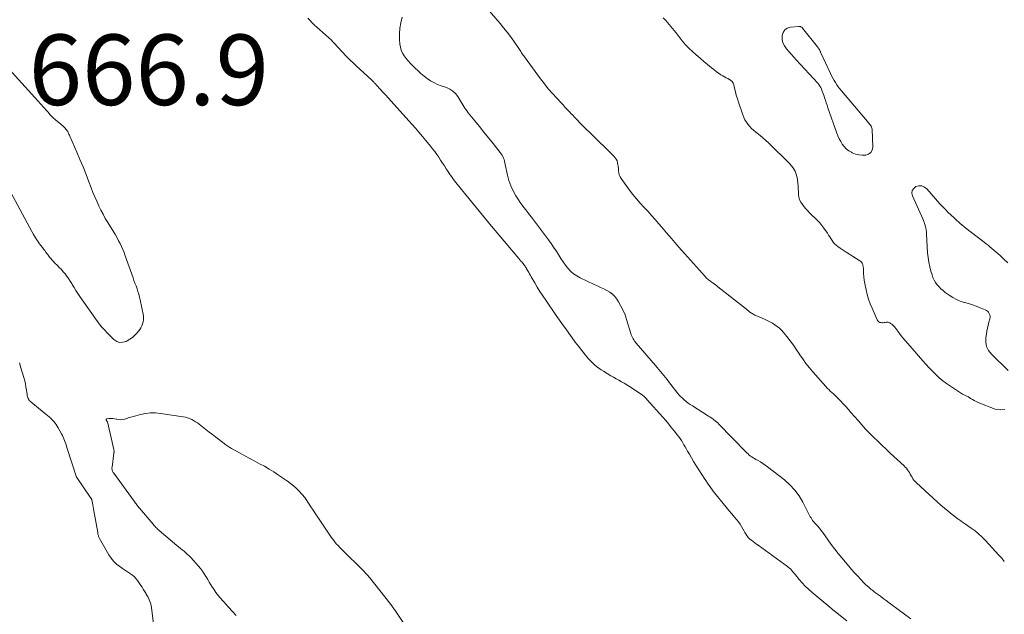
# Model space of a CAD drawing. Units: feet. Extents: x 1929991 to 1935029, y 510000 to 515000.
# Drawn here: x 1930505 to 1930784, y 510825 to 510994 of the extents above; entities that cross this region are included whole.
import ezdxf

# ---------------------------------------------------------------- set-up
doc = ezdxf.new("R2010")
doc.units = ezdxf.units.FT
doc.header["$LTSCALE"] = 100
doc.header["$MEASUREMENT"] = 0
doc.layers.add('CONTOUR INTERMEDIATE', color=40, linetype='Continuous', lineweight=15)
doc.layers.add('SPOT ELEVATION', color=7, linetype='Continuous', lineweight=15)
doc.styles.add('slant', font='romans.shx', dxfattribs={"oblique": 14.999978})

msp = doc.modelspace()

# ---------------------------------------------------------------- linework, layer by layer
at = {"layer": 'CONTOUR INTERMEDIATE', "flags": 128}
for points, elevation in [([(1930784.1, 510840.37), (1930783.36, 510841.26), (1930782.58, 510842.14), (1930778.72, 510846.34), (1930777.79, 510847.29), (1930776.82, 510848.2), (1930775.79, 510849.04), (1930774.73, 510849.83), (1930773.07, 510850.98), (1930772.8, 510851.17), (1930772.53, 510851.35), (1930772.26, 510851.52), (1930771.99, 510851.7), (1930771.72, 510851.87), (1930771.45, 510852.06), (1930771.19, 510852.25), (1930770.93, 510852.44), (1930769.27, 510853.73), (1930768.19, 510854.59), (1930767.13, 510855.47), (1930766.09, 510856.37), (1930765.07, 510857.28), (1930759.16, 510862.68), (1930758.81, 510863.04), (1930758.48, 510863.41), (1930758.19, 510863.82), (1930757.93, 510864.24), (1930757.68, 510864.69), (1930757.43, 510865.12), (1930757.17, 510865.55), (1930756.92, 510865.98), (1930756.64, 510866.39), (1930756.34, 510866.78), (1930756.01, 510867.15), (1930755.66, 510867.5), (1930751.73, 510871.11), (1930750.54, 510872.21), (1930749.36, 510873.32), (1930748.19, 510874.45), (1930747.04, 510875.59), (1930745.9, 510876.74), (1930744.77, 510877.91), (1930743.68, 510879.11), (1930742.6, 510880.32), (1930740.6, 510882.61), (1930739.87, 510883.44), (1930739.13, 510884.26), (1930738.38, 510885.07), (1930737.62, 510885.87), (1930736.93, 510886.59), (1930736.51, 510887.02), (1930736.08, 510887.44), (1930735.64, 510887.85), (1930735.19, 510888.25), (1930734.74, 510888.66), (1930734.31, 510889.08), (1930733.89, 510889.51), (1930733.48, 510889.95), (1930729.81, 510894.09), (1930728.8, 510895.29), (1930727.83, 510896.52), (1930726.91, 510897.79), (1930726.04, 510899.09), (1930726.03, 510899.11), (1930725.17, 510900.41), (1930724.28, 510901.69), (1930723.35, 510902.94), (1930722.39, 510904.17), (1930721.47, 510905.3), (1930720.92, 510905.92), (1930720.34, 510906.49), (1930719.7, 510907.01), (1930719.03, 510907.49), (1930718.32, 510907.92), (1930717.6, 510908.33), (1930716.86, 510908.7), (1930716.11, 510909.05), (1930713.57, 510910.13), (1930713.32, 510910.24), (1930713.07, 510910.36), (1930712.83, 510910.49), (1930712.6, 510910.63), (1930712.56, 510910.65), (1930712.35, 510910.79), (1930712.14, 510910.93), (1930711.93, 510911.08), (1930711.74, 510911.23), (1930711.54, 510911.39), (1930711.34, 510911.54), (1930711.15, 510911.7), (1930710.95, 510911.86), (1930702.86, 510918.27), (1930702.51, 510918.54), (1930702.16, 510918.8), (1930701.8, 510919.06), (1930701.43, 510919.32), (1930701.21, 510919.47), (1930700.96, 510919.64), (1930700.71, 510919.82), (1930700.46, 510920.01), (1930700.21, 510920.2), (1930699.97, 510920.39), (1930699.74, 510920.6), (1930699.52, 510920.82), (1930699.31, 510921.04), (1930692.51, 510928.66), (1930691.07, 510930.28), (1930689.65, 510931.91), (1930688.25, 510933.56), (1930686.85, 510935.22), (1930686.11, 510936.11), (1930685.08, 510937.32), (1930684.04, 510938.5), (1930682.96, 510939.67), (1930681.87, 510940.81), (1930680.79, 510941.97), (1930679.74, 510943.15), (1930678.75, 510944.38), (1930677.79, 510945.64), (1930675.4, 510948.9), (1930675.09, 510949.42), (1930674.85, 510949.96), (1930674.72, 510950.54), (1930674.66, 510951.14), (1930674.66, 510951.31), (1930674.64, 510951.85), (1930674.59, 510952.38), (1930674.51, 510952.9), (1930674.41, 510953.43), (1930674.24, 510953.93), (1930674.02, 510954.4), (1930673.73, 510954.82), (1930673.39, 510955.22), (1930666.39, 510962.04), (1930665.67, 510962.75), (1930664.95, 510963.46), (1930664.24, 510964.18), (1930663.54, 510964.9), (1930663.1, 510965.35), (1930662.62, 510965.85), (1930662.14, 510966.36), (1930661.66, 510966.87), (1930661.18, 510967.38), (1930660.85, 510967.74), (1930660.21, 510968.43), (1930659.57, 510969.12), (1930658.93, 510969.81), (1930658.28, 510970.49), (1930657.12, 510971.73), (1930655.92, 510973.06), (1930654.75, 510974.41), (1930653.63, 510975.8), (1930652.54, 510977.23), (1930647.97, 510983.41), (1930647.76, 510983.71), (1930647.55, 510984), (1930647.35, 510984.3), (1930647.15, 510984.61), (1930646.95, 510984.91), (1930646.75, 510985.22), (1930646.55, 510985.52), (1930646.35, 510985.82), (1930644.95, 510987.86), (1930644.03, 510989.17), (1930643.07, 510990.45), (1930642.08, 510991.7), (1930641.06, 510992.93), (1930634.32, 511000.79)], 664), ([(1930586.57, 510994.45), (1930587.17, 510993.77), (1930587.79, 510993.1), (1930588.44, 510992.46), (1930589.11, 510991.84), (1930592.52, 510988.79), (1930593.13, 510988.22), (1930593.74, 510987.63), (1930594.31, 510987.02), (1930594.88, 510986.4), (1930595.44, 510985.77), (1930596, 510985.15), (1930596.58, 510984.53), (1930597.17, 510983.93), (1930597.71, 510983.38), (1930598.58, 510982.51), (1930599.46, 510981.65), (1930600.35, 510980.8), (1930601.25, 510979.97), (1930604.71, 510976.79), (1930604.87, 510976.64), (1930605.03, 510976.49), (1930605.18, 510976.34), (1930605.33, 510976.18), (1930605.48, 510976.02), (1930605.63, 510975.86), (1930605.78, 510975.7), (1930605.93, 510975.54), (1930607.15, 510974.2), (1930607.91, 510973.37), (1930608.66, 510972.54), (1930609.42, 510971.7), (1930610.17, 510970.87), (1930616.03, 510964.33), (1930617.04, 510963.19), (1930618.04, 510962.04), (1930619.03, 510960.88), (1930620.01, 510959.71), (1930621.33, 510958.11), (1930621.94, 510957.34), (1930622.53, 510956.57), (1930623.1, 510955.78), (1930623.65, 510954.97), (1930624.19, 510954.15), (1930624.73, 510953.34), (1930625.26, 510952.52), (1930625.79, 510951.69), (1930626.05, 510951.28), (1930626.73, 510950.26), (1930627.43, 510949.25), (1930628.16, 510948.27), (1930628.91, 510947.3), (1930631.78, 510943.73), (1930632.63, 510942.68), (1930633.48, 510941.64), (1930634.34, 510940.59), (1930635.2, 510939.56), (1930636.07, 510938.52), (1930636.93, 510937.49), (1930637.8, 510936.45), (1930638.67, 510935.42), (1930644.27, 510928.73), (1930644.78, 510928.11), (1930645.3, 510927.5), (1930645.83, 510926.89), (1930646.35, 510926.28), (1930647, 510925.53), (1930647.2, 510925.29), (1930647.4, 510925.05), (1930647.59, 510924.81), (1930647.78, 510924.57), (1930648, 510924.29), (1930648.08, 510924.18), (1930648.16, 510924.07), (1930648.24, 510923.95), (1930648.31, 510923.84), (1930648.39, 510923.72), (1930648.46, 510923.6), (1930648.53, 510923.48), (1930648.6, 510923.36), (1930648.94, 510922.74), (1930649.18, 510922.31), (1930649.42, 510921.88), (1930649.66, 510921.45), (1930649.91, 510921.03), (1930650.88, 510919.36), (1930651.63, 510918.11), (1930652.39, 510916.87), (1930653.19, 510915.66), (1930654, 510914.45), (1930657.02, 510910.07), (1930657.9, 510908.81), (1930658.78, 510907.56), (1930659.68, 510906.31), (1930660.57, 510905.06), (1930661.48, 510903.82), (1930662.4, 510902.59), (1930663.33, 510901.37), (1930664.27, 510900.16), (1930665.63, 510898.43), (1930666.14, 510897.82), (1930666.67, 510897.23), (1930667.24, 510896.67), (1930667.83, 510896.14), (1930668.44, 510895.64), (1930669.08, 510895.16), (1930669.74, 510894.71), (1930670.41, 510894.29), (1930672.53, 510893.04), (1930673.28, 510892.61), (1930674.03, 510892.18), (1930674.78, 510891.76), (1930675.54, 510891.34), (1930676.3, 510890.92), (1930677.04, 510890.48), (1930677.77, 510890.02), (1930678.5, 510889.54), (1930681.14, 510887.74), (1930681.37, 510887.58), (1930681.6, 510887.41), (1930681.81, 510887.23), (1930682.02, 510887.04), (1930682.22, 510886.84), (1930682.42, 510886.64), (1930682.61, 510886.44), (1930682.8, 510886.23), (1930687.19, 510881.28), (1930688.05, 510880.29), (1930688.9, 510879.3), (1930689.73, 510878.29), (1930690.55, 510877.27), (1930691.32, 510876.3), (1930691.74, 510875.75), (1930692.14, 510875.19), (1930692.52, 510874.62), (1930692.88, 510874.03), (1930693.22, 510873.43), (1930693.57, 510872.84), (1930693.91, 510872.24), (1930694.26, 510871.65), (1930694.76, 510870.76), (1930695.36, 510869.73), (1930695.97, 510868.7), (1930696.6, 510867.69), (1930697.24, 510866.68), (1930698.51, 510864.72), (1930698.97, 510864.01), (1930699.43, 510863.31), (1930699.89, 510862.61), (1930700.36, 510861.92), (1930700.84, 510861.23), (1930701.34, 510860.55), (1930701.84, 510859.88), (1930702.37, 510859.22), (1930704.36, 510856.77), (1930705.16, 510855.8), (1930705.96, 510854.83), (1930706.77, 510853.87), (1930707.59, 510852.92), (1930708.23, 510852.18), (1930708.71, 510851.58), (1930709.16, 510850.97), (1930709.56, 510850.32), (1930709.94, 510849.66), (1930710.32, 510848.93), (1930710.49, 510848.62), (1930710.66, 510848.31), (1930710.84, 510848), (1930711.02, 510847.7), (1930711.22, 510847.41), (1930711.44, 510847.14), (1930711.69, 510846.9), (1930711.96, 510846.67), (1930712.35, 510846.38), (1930712.82, 510846.02), (1930713.31, 510845.67), (1930713.79, 510845.31), (1930714.27, 510844.96), (1930722.57, 510838.94), (1930722.89, 510838.69), (1930723.21, 510838.43), (1930723.5, 510838.14), (1930723.78, 510837.85), (1930724.05, 510837.54), (1930724.32, 510837.23), (1930724.59, 510836.91), (1930724.85, 510836.59), (1930725.93, 510835.27), (1930726.76, 510834.31), (1930727.62, 510833.39), (1930728.53, 510832.51), (1930729.48, 510831.67), (1930735.15, 510826.9), (1930735.33, 510826.75), (1930735.52, 510826.6), (1930735.7, 510826.46), (1930735.89, 510826.32), (1930736.08, 510826.17), (1930736.27, 510826.03), (1930736.46, 510825.89), (1930736.65, 510825.74), (1930739.47, 510823.58)], 668), ([(1930613.25, 510994.66), (1930612.88, 510993.12), (1930612.62, 510991.56), (1930612.53, 510989.99), (1930612.55, 510988.4), (1930612.64, 510987.05), (1930612.78, 510986.16), (1930613.02, 510985.3), (1930613.4, 510984.49), (1930613.87, 510983.72), (1930614.44, 510982.99), (1930615.03, 510982.28), (1930615.65, 510981.59), (1930616.29, 510980.93), (1930616.99, 510980.23), (1930617.8, 510979.46), (1930618.63, 510978.71), (1930619.5, 510977.99), (1930620.38, 510977.3), (1930621.31, 510976.68), (1930622.27, 510976.12), (1930623.28, 510975.64), (1930624.32, 510975.23), (1930625.84, 510974.71), (1930626.8, 510974.27), (1930627.68, 510973.71), (1930628.42, 510973), (1930629.07, 510972.17), (1930629.65, 510971.24), (1930629.94, 510970.78), (1930630.23, 510970.32), (1930630.51, 510969.86), (1930630.79, 510969.39), (1930631.08, 510968.93), (1930631.39, 510968.48), (1930631.7, 510968.05), (1930632.03, 510967.61), (1930633.91, 510965.26), (1930635.2, 510963.66), (1930636.48, 510962.07), (1930637.77, 510960.48), (1930639.06, 510958.89), (1930641.13, 510956.36), (1930641.41, 510955.98), (1930641.65, 510955.59), (1930641.86, 510955.18), (1930642.04, 510954.75), (1930642.19, 510954.31), (1930642.33, 510953.87), (1930642.45, 510953.42), (1930642.55, 510952.96), (1930643.18, 510949.89), (1930643.58, 510948.36), (1930644.08, 510946.87), (1930644.76, 510945.45), (1930645.53, 510944.08), (1930646.31, 510942.87), (1930646.8, 510942.14), (1930647.3, 510941.42), (1930647.82, 510940.72), (1930648.36, 510940.03), (1930648.91, 510939.35), (1930649.45, 510938.66), (1930649.99, 510937.97), (1930650.52, 510937.27), (1930654.81, 510931.53), (1930655.54, 510930.52), (1930656.26, 510929.5), (1930656.94, 510928.46), (1930657.61, 510927.41), (1930657.74, 510927.2), (1930658.34, 510926.25), (1930658.97, 510925.32), (1930659.63, 510924.42), (1930660.31, 510923.53), (1930660.33, 510923.51), (1930661.08, 510922.68), (1930661.9, 510921.94), (1930662.82, 510921.32), (1930663.8, 510920.77), (1930667.78, 510918.92), (1930668.67, 510918.5), (1930669.57, 510918.08), (1930670.46, 510917.65), (1930671.34, 510917.23), (1930672.18, 510916.73), (1930672.94, 510916.16), (1930673.6, 510915.47), (1930674.18, 510914.71), (1930674.64, 510914), (1930675.34, 510912.79), (1930675.98, 510911.55), (1930676.51, 510910.26), (1930676.97, 510908.94), (1930678.16, 510904.96), (1930678.29, 510904.58), (1930678.44, 510904.22), (1930678.61, 510903.87), (1930678.8, 510903.52), (1930679.01, 510903.19), (1930679.23, 510902.87), (1930679.46, 510902.55), (1930679.71, 510902.25), (1930685.18, 510895.89), (1930685.66, 510895.33), (1930686.13, 510894.78), (1930686.59, 510894.23), (1930687.06, 510893.68), (1930687.52, 510893.12), (1930687.98, 510892.55), (1930688.43, 510891.98), (1930688.87, 510891.41), (1930690.14, 510889.71), (1930690.48, 510889.27), (1930690.83, 510888.82), (1930691.18, 510888.39), (1930691.53, 510887.95), (1930691.9, 510887.53), (1930692.28, 510887.13), (1930692.68, 510886.74), (1930693.09, 510886.36), (1930693.33, 510886.16), (1930693.88, 510885.71), (1930694.44, 510885.28), (1930695.03, 510884.87), (1930695.62, 510884.48), (1930700.21, 510881.61), (1930700.6, 510881.36), (1930700.99, 510881.1), (1930701.37, 510880.83), (1930701.74, 510880.55), (1930702.1, 510880.26), (1930702.46, 510879.96), (1930702.8, 510879.64), (1930703.13, 510879.31), (1930710.75, 510871.45), (1930711.07, 510871.14), (1930711.4, 510870.84), (1930711.74, 510870.55), (1930712.09, 510870.27), (1930712.45, 510870.01), (1930712.82, 510869.77), (1930713.2, 510869.54), (1930713.58, 510869.32), (1930714.23, 510868.98), (1930714.93, 510868.58), (1930715.62, 510868.16), (1930716.29, 510867.71), (1930716.94, 510867.23), (1930721.75, 510863.49), (1930723.3, 510862.11), (1930724.71, 510860.61), (1930725.9, 510858.95), (1930726.95, 510857.16), (1930728.46, 510854.16), (1930728.65, 510853.79), (1930728.85, 510853.42), (1930729.06, 510853.06), (1930729.27, 510852.7), (1930729.5, 510852.35), (1930729.73, 510852.01), (1930730, 510851.68), (1930730.27, 510851.37), (1930731.1, 510850.48), (1930731.3, 510850.25), (1930731.5, 510850.02), (1930731.69, 510849.78), (1930731.88, 510849.53), (1930732.07, 510849.28), (1930732.25, 510849.04), (1930732.43, 510848.79), (1930732.61, 510848.54), (1930734.09, 510846.44), (1930735.03, 510845.16), (1930735.98, 510843.89), (1930736.97, 510842.64), (1930737.98, 510841.41), (1930739.95, 510839.06), (1930740.79, 510838.08), (1930741.64, 510837.11), (1930742.52, 510836.17), (1930743.41, 510835.24), (1930744.28, 510834.35), (1930744.76, 510833.88), (1930745.24, 510833.42), (1930745.74, 510832.98), (1930746.25, 510832.55), (1930746.78, 510832.13), (1930747.3, 510831.71), (1930747.83, 510831.31), (1930748.37, 510830.91), (1930748.94, 510830.49), (1930749.76, 510829.89), (1930750.58, 510829.28), (1930751.4, 510828.68), (1930752.22, 510828.07), (1930757.57, 510824.13)], 664), ([(1930784.22, 510883.46), (1930782.92, 510883.33), (1930781.51, 510883.55), (1930776.64, 510885.48), (1930776.09, 510885.72), (1930775.55, 510885.98), (1930775.03, 510886.27), (1930774.51, 510886.59), (1930773.9, 510887), (1930773.7, 510887.12), (1930773.5, 510887.23), (1930773.29, 510887.33), (1930773.07, 510887.42), (1930772.86, 510887.51), (1930772.65, 510887.61), (1930772.44, 510887.72), (1930772.24, 510887.84), (1930768.8, 510890.04), (1930767.69, 510890.79), (1930766.62, 510891.6), (1930765.61, 510892.47), (1930764.63, 510893.38), (1930763.69, 510894.34), (1930762.77, 510895.31), (1930761.86, 510896.3), (1930760.96, 510897.3), (1930756.69, 510902.14), (1930755.96, 510902.99), (1930755.25, 510903.86), (1930754.56, 510904.74), (1930753.88, 510905.63), (1930753.04, 510906.78), (1930752.78, 510907.09), (1930752.5, 510907.38), (1930752.19, 510907.64), (1930751.86, 510907.88), (1930751.65, 510908.01), (1930751.4, 510908.13), (1930751.14, 510908.2), (1930750.88, 510908.21), (1930750.6, 510908.18), (1930750.32, 510908.12), (1930750.04, 510908.08), (1930749.75, 510908.06), (1930749.46, 510908.06), (1930749.19, 510908.08), (1930748.8, 510908.16), (1930748.47, 510908.32), (1930748.2, 510908.57), (1930747.99, 510908.9), (1930746.57, 510912.16), (1930746.05, 510913.44), (1930745.59, 510914.74), (1930745.21, 510916.06), (1930744.87, 510917.4), (1930744.69, 510918.25), (1930744.51, 510919.18), (1930744.36, 510920.11), (1930744.27, 510921.05), (1930744.2, 510922), (1930744.16, 510923.18), (1930744.13, 510923.54), (1930744.08, 510923.89), (1930744.01, 510924.24), (1930743.92, 510924.58), (1930743.78, 510924.9), (1930743.6, 510925.18), (1930743.37, 510925.42), (1930743.1, 510925.64), (1930741.01, 510926.92), (1930740.14, 510927.47), (1930739.27, 510928.02), (1930738.42, 510928.59), (1930737.56, 510929.16), (1930736.87, 510929.64), (1930736.4, 510930.01), (1930735.97, 510930.42), (1930735.59, 510930.88), (1930735.25, 510931.37), (1930734.93, 510931.89), (1930734.61, 510932.41), (1930734.27, 510932.92), (1930733.93, 510933.42), (1930732.94, 510934.88), (1930732.36, 510935.66), (1930731.74, 510936.41), (1930731.06, 510937.11), (1930730.35, 510937.78), (1930729.63, 510938.44), (1930728.93, 510939.12), (1930728.26, 510939.83), (1930727.62, 510940.57), (1930726.81, 510941.55), (1930726.38, 510942.2), (1930726.04, 510942.88), (1930725.84, 510943.63), (1930725.74, 510944.4), (1930725.7, 510945.21), (1930725.66, 510946.01), (1930725.6, 510946.82), (1930725.53, 510947.62), (1930725.43, 510948.62), (1930725.17, 510949.86), (1930724.75, 510951.03), (1930724.1, 510952.08), (1930723.29, 510953.06), (1930717.18, 510959.02), (1930716.41, 510959.74), (1930715.63, 510960.44), (1930714.83, 510961.12), (1930714.02, 510961.79), (1930713.59, 510962.12), (1930713, 510962.63), (1930712.43, 510963.15), (1930711.89, 510963.72), (1930711.38, 510964.31), (1930710.93, 510964.93), (1930710.52, 510965.59), (1930710.19, 510966.28), (1930709.9, 510967), (1930708.69, 510970.55), (1930708.37, 510971.54), (1930708.07, 510972.54), (1930707.81, 510973.55), (1930707.57, 510974.57), (1930707.36, 510975.54), (1930707.18, 510976.02), (1930706.93, 510976.44), (1930706.57, 510976.76), (1930706.14, 510977.03), (1930705.64, 510977.26), (1930705.16, 510977.5), (1930704.68, 510977.76), (1930704.22, 510978.04), (1930703.72, 510978.36), (1930703.02, 510978.82), (1930702.34, 510979.3), (1930701.67, 510979.81), (1930701.02, 510980.33), (1930699.94, 510981.24), (1930698.86, 510982.15), (1930697.78, 510983.07), (1930696.7, 510983.99), (1930695.64, 510984.92), (1930694.6, 510985.88), (1930693.62, 510986.89), (1930692.7, 510987.96), (1930691.83, 510989.07), (1930691.77, 510989.16), (1930690.88, 510990.33), (1930689.97, 510991.49), (1930689.02, 510992.61), (1930688.04, 510993.72), (1930687.31, 510994.53)], 668), ([(1930501.62, 510946.2), (1930508.23, 510933.96), (1930508.74, 510933.06), (1930509.28, 510932.17), (1930509.85, 510931.31), (1930510.45, 510930.47), (1930511.24, 510929.41), (1930511.46, 510929.11), (1930511.69, 510928.8), (1930511.91, 510928.49), (1930512.14, 510928.19), (1930512.29, 510927.98), (1930512.44, 510927.77), (1930512.59, 510927.57), (1930512.74, 510927.37), (1930512.89, 510927.17), (1930513.26, 510926.67), (1930513.61, 510926.23), (1930513.97, 510925.8), (1930514.35, 510925.39), (1930514.75, 510924.99), (1930515.44, 510924.33), (1930516.03, 510923.74), (1930516.61, 510923.14), (1930517.16, 510922.52), (1930517.69, 510921.88), (1930518.19, 510921.22), (1930518.68, 510920.55), (1930519.13, 510919.85), (1930519.56, 510919.14), (1930519.72, 510918.86), (1930520.23, 510918), (1930520.76, 510917.15), (1930521.3, 510916.32), (1930521.86, 510915.5), (1930526.36, 510909.08), (1930527.14, 510908.03), (1930527.95, 510907.01), (1930528.82, 510906.04), (1930529.72, 510905.09), (1930531.51, 510903.31), (1930532.32, 510902.78), (1930533.16, 510902.47), (1930534.05, 510902.51), (1930534.99, 510902.77), (1930535.29, 510902.92), (1930536.07, 510903.38), (1930536.81, 510903.9), (1930537.47, 510904.51), (1930538.1, 510905.17), (1930538.5, 510905.66), (1930538.86, 510906.14), (1930539.18, 510906.64), (1930539.45, 510907.17), (1930539.68, 510907.72), (1930539.84, 510908.29), (1930539.93, 510908.86), (1930539.93, 510909.44), (1930539.87, 510910.03), (1930538.99, 510914.51), (1930538.81, 510915.32), (1930538.6, 510916.12), (1930538.35, 510916.91), (1930538.08, 510917.7), (1930537.79, 510918.48), (1930537.5, 510919.26), (1930537.22, 510920.04), (1930536.94, 510920.82), (1930534.75, 510927.04), (1930534.42, 510927.92), (1930534.07, 510928.79), (1930533.69, 510929.64), (1930533.29, 510930.49), (1930532.86, 510931.32), (1930532.42, 510932.15), (1930531.95, 510932.96), (1930531.47, 510933.76), (1930529.76, 510936.51), (1930529.08, 510937.64), (1930528.43, 510938.79), (1930527.83, 510939.97), (1930527.25, 510941.15), (1930527.21, 510941.24), (1930526.65, 510942.48), (1930526.11, 510943.73), (1930525.59, 510945), (1930525.09, 510946.27), (1930524.45, 510947.98), (1930523.62, 510950.11), (1930522.77, 510952.22), (1930521.9, 510954.33), (1930521, 510956.42), (1930519.01, 510960.99), (1930518.9, 510961.25), (1930518.78, 510961.51), (1930518.66, 510961.76), (1930518.54, 510962.01), (1930518.41, 510962.26), (1930518.27, 510962.5), (1930518.11, 510962.73), (1930517.93, 510962.95), (1930517.92, 510962.97), (1930517.73, 510963.18), (1930517.53, 510963.39), (1930517.32, 510963.59), (1930517.1, 510963.78), (1930515.86, 510964.79), (1930515.04, 510965.5), (1930514.24, 510966.23), (1930513.48, 510967.01), (1930512.74, 510967.81), (1930512.49, 510968.1), (1930511.64, 510969.06), (1930510.79, 510970.02), (1930509.94, 510970.97), (1930509.08, 510971.92), (1930501.69, 510980.06)], 668), ([(1930785.06, 510925.06), (1930783.99, 510926.1), (1930782.89, 510927.1), (1930781.77, 510928.09), (1930780.58, 510929.1), (1930780.03, 510929.56), (1930779.48, 510930.01), (1930778.92, 510930.46), (1930778.35, 510930.89), (1930774.75, 510933.63), (1930773.17, 510934.88), (1930771.62, 510936.17), (1930770.12, 510937.52), (1930768.66, 510938.9), (1930768.48, 510939.07), (1930767.15, 510940.42), (1930765.84, 510941.78), (1930764.56, 510943.18), (1930763.31, 510944.61), (1930762.14, 510945.98), (1930761.44, 510946.51), (1930760.7, 510946.84), (1930759.89, 510946.86), (1930759.04, 510946.67), (1930758.41, 510946.15), (1930758, 510945.55), (1930757.91, 510944.83), (1930758.04, 510944.03), (1930760.96, 510937.49), (1930761.15, 510937.06), (1930761.32, 510936.61), (1930761.47, 510936.16), (1930761.61, 510935.71), (1930761.66, 510935.52), (1930761.8, 510934.96), (1930761.91, 510934.4), (1930761.98, 510933.84), (1930762.04, 510933.27), (1930762.35, 510927.86), (1930762.48, 510926.53), (1930762.66, 510925.22), (1930762.94, 510923.92), (1930763.28, 510922.63), (1930763.59, 510921.6), (1930763.87, 510920.86), (1930764.19, 510920.15), (1930764.6, 510919.48), (1930765.06, 510918.84), (1930765.58, 510918.24), (1930766.13, 510917.68), (1930766.73, 510917.16), (1930767.35, 510916.67), (1930768.46, 510915.88), (1930769.47, 510915.23), (1930770.52, 510914.67), (1930771.62, 510914.21), (1930772.75, 510913.83), (1930772.82, 510913.82), (1930773.94, 510913.48), (1930775.06, 510913.13), (1930776.16, 510912.73), (1930777.26, 510912.3), (1930778.67, 510911.72), (1930779.02, 510911.53), (1930779.34, 510911.31), (1930779.6, 510911.02), (1930779.83, 510910.69), (1930779.98, 510910.32), (1930780.07, 510909.95), (1930780.07, 510909.57), (1930780.01, 510909.18), (1930779.75, 510908.26), (1930779.53, 510907.4), (1930779.33, 510906.54), (1930779.16, 510905.66), (1930779.01, 510904.79), (1930778.86, 510903.81), (1930778.85, 510902.51), (1930779.08, 510901.28), (1930779.64, 510900.17), (1930780.43, 510899.14), (1930785.15, 510894.54)], 668), ([(1930504.73, 510896.7), (1930505.15, 510895.31), (1930505.98, 510892.51), (1930506.21, 510891.62), (1930506.42, 510890.72), (1930506.58, 510889.82), (1930506.72, 510888.91), (1930506.87, 510887.68), (1930506.92, 510887.38), (1930506.99, 510887.09), (1930507.09, 510886.81), (1930507.21, 510886.53), (1930507.36, 510886.27), (1930507.53, 510886.02), (1930507.73, 510885.8), (1930507.95, 510885.6), (1930512.31, 510882.06), (1930512.55, 510881.86), (1930512.79, 510881.66), (1930513.03, 510881.46), (1930513.27, 510881.26), (1930513.5, 510881.05), (1930513.73, 510880.84), (1930513.95, 510880.61), (1930514.16, 510880.38), (1930514.48, 510880.02), (1930514.83, 510879.6), (1930515.16, 510879.16), (1930515.46, 510878.7), (1930515.74, 510878.23), (1930516.68, 510876.54), (1930516.92, 510876.08), (1930517.14, 510875.62), (1930517.34, 510875.15), (1930517.53, 510874.67), (1930517.7, 510874.18), (1930517.87, 510873.69), (1930518.04, 510873.2), (1930518.2, 510872.71), (1930520.95, 510864.26), (1930521, 510864.17), (1930524.83, 510858.63), (1930524.9, 510858.54), (1930524.96, 510858.44), (1930525.02, 510858.34), (1930525.07, 510858.23), (1930525.12, 510858.13), (1930525.16, 510858.02), (1930525.2, 510857.91), (1930525.22, 510857.8), (1930525.41, 510856.94), (1930525.52, 510856.4), (1930525.63, 510855.86), (1930525.73, 510855.32), (1930525.83, 510854.77), (1930526.93, 510848.56), (1930526.97, 510848.34), (1930527.01, 510848.13), (1930527.07, 510847.91), (1930527.12, 510847.7), (1930527.19, 510847.49), (1930527.26, 510847.28), (1930527.36, 510847.08), (1930527.46, 510846.88), (1930530.07, 510842.27), (1930530.71, 510841.31), (1930531.43, 510840.42), (1930532.26, 510839.63), (1930533.18, 510838.93), (1930533.99, 510838.38), (1930534.56, 510838), (1930535.13, 510837.62), (1930535.7, 510837.25), (1930536.27, 510836.88), (1930536.82, 510836.48), (1930537.32, 510836.04), (1930537.77, 510835.55), (1930538.18, 510835.01), (1930539.13, 510833.6), (1930539.5, 510833.05), (1930539.86, 510832.49), (1930540.21, 510831.93), (1930540.55, 510831.37), (1930540.7, 510831.11), (1930540.96, 510830.67), (1930541.2, 510830.22), (1930541.42, 510829.76), (1930541.64, 510829.29), (1930541.82, 510828.81), (1930541.97, 510828.33), (1930542.08, 510827.83), (1930542.17, 510827.33), (1930542.76, 510822.56)], 672), ([(1930614.15, 510822.21), (1930611.31, 510826.44), (1930611.13, 510826.71), (1930610.95, 510826.98), (1930610.77, 510827.25), (1930610.58, 510827.51), (1930610.39, 510827.78), (1930610.2, 510828.04), (1930610, 510828.29), (1930609.8, 510828.55), (1930604.09, 510835.71), (1930603.85, 510836.01), (1930603.6, 510836.3), (1930603.35, 510836.6), (1930603.1, 510836.88), (1930602.84, 510837.17), (1930602.57, 510837.45), (1930602.31, 510837.73), (1930602.03, 510838), (1930596.42, 510843.52), (1930595.98, 510843.97), (1930595.54, 510844.41), (1930595.11, 510844.86), (1930594.69, 510845.32), (1930594.28, 510845.79), (1930593.88, 510846.27), (1930593.51, 510846.77), (1930593.15, 510847.28), (1930589.39, 510852.9), (1930588.73, 510853.89), (1930588.07, 510854.88), (1930587.41, 510855.87), (1930586.75, 510856.86), (1930585.86, 510858.21), (1930585.64, 510858.52), (1930585.41, 510858.83), (1930585.17, 510859.12), (1930584.92, 510859.4), (1930583.98, 510860.39), (1930583.23, 510861.14), (1930582.45, 510861.85), (1930581.62, 510862.51), (1930580.77, 510863.14), (1930578.23, 510864.88), (1930576.93, 510865.75), (1930575.6, 510866.57), (1930574.24, 510867.35), (1930572.85, 510868.08), (1930571.46, 510868.8), (1930570.07, 510869.53), (1930568.7, 510870.28), (1930567.32, 510871.04), (1930564.92, 510872.38), (1930564.64, 510872.55), (1930564.36, 510872.71), (1930564.09, 510872.89), (1930563.82, 510873.07), (1930563.55, 510873.26), (1930563.28, 510873.44), (1930563.02, 510873.64), (1930562.76, 510873.83), (1930560.46, 510875.58), (1930559.49, 510876.32), (1930558.53, 510877.05), (1930557.57, 510877.8), (1930556.62, 510878.54), (1930555.71, 510879.26), (1930555.2, 510879.63), (1930554.68, 510879.98), (1930554.14, 510880.31), (1930553.59, 510880.61), (1930553.01, 510880.86), (1930552.43, 510881.08), (1930551.82, 510881.24), (1930551.21, 510881.37), (1930544.78, 510882.36), (1930543.35, 510882.49), (1930541.93, 510882.5), (1930540.51, 510882.34), (1930539.11, 510882.05), (1930537.76, 510881.69), (1930537.03, 510881.49), (1930536.31, 510881.28), (1930535.59, 510881.06), (1930534.87, 510880.84), (1930534.54, 510880.73), (1930533.98, 510880.61), (1930533.43, 510880.55), (1930532.88, 510880.59), (1930532.32, 510880.69), (1930532.25, 510880.71), (1930531.72, 510880.82), (1930531.2, 510880.89), (1930530.67, 510880.91), (1930530.13, 510880.88), (1930529.52, 510880.82), (1930529.4, 510880.75), (1930529.32, 510880.67), (1930529.31, 510880.55), (1930529.36, 510880.41), (1930529.64, 510880.08), (1930529.71, 510879.99), (1930531.5, 510872.15), (1930531.53, 510872.02), (1930531.54, 510871.89), (1930531.55, 510871.75), (1930531.56, 510871.62), (1930531.55, 510871.49), (1930531.54, 510871.35), (1930531.53, 510871.22), (1930531.52, 510871.09), (1930530.99, 510867.14), (1930530.98, 510866.91), (1930530.98, 510866.67), (1930531.01, 510866.44), (1930531.06, 510866.21), (1930531.14, 510865.99), (1930531.23, 510865.77), (1930531.35, 510865.56), (1930531.48, 510865.36), (1930537.3, 510857.42), (1930537.48, 510857.18), (1930537.66, 510856.93), (1930537.84, 510856.68), (1930538.03, 510856.43), (1930538.21, 510856.19), (1930538.4, 510855.94), (1930538.59, 510855.7), (1930538.79, 510855.47), (1930542.67, 510850.91), (1930542.73, 510850.84), (1930542.79, 510850.77), (1930542.85, 510850.69), (1930542.91, 510850.62), (1930542.98, 510850.55), (1930543.04, 510850.48), (1930543.1, 510850.41), (1930543.16, 510850.34), (1930543.46, 510850.02), (1930543.68, 510849.79), (1930543.9, 510849.57), (1930544.13, 510849.36), (1930544.36, 510849.15), (1930549.36, 510844.92), (1930549.87, 510844.49), (1930550.38, 510844.07), (1930550.89, 510843.66), (1930551.41, 510843.25), (1930551.91, 510842.83), (1930552.4, 510842.39), (1930552.87, 510841.93), (1930553.32, 510841.45), (1930555.49, 510839.03), (1930556.08, 510838.33), (1930556.64, 510837.61), (1930557.15, 510836.86), (1930557.64, 510836.08), (1930557.67, 510836.03), (1930558.12, 510835.26), (1930558.57, 510834.51), (1930559.04, 510833.75), (1930559.51, 510833.01), (1930559.84, 510832.49), (1930560.15, 510832.01), (1930560.48, 510831.53), (1930560.83, 510831.07), (1930561.19, 510830.62), (1930561.56, 510830.18), (1930561.93, 510829.74), (1930562.31, 510829.31), (1930562.7, 510828.88), (1930564.07, 510827.4), (1930565.14, 510826.23), (1930566.19, 510825.05)], 668)]:
    msp.add_lwpolyline(points, dxfattribs=dict(at, elevation=elevation))
at = {"layer": 'CONTOUR INTERMEDIATE', "elevation": 668, "flags": 128}
msp.add_lwpolyline([(1930726.1, 510992.05), (1930725.96, 510992.07), (1930725.81, 510992.07), (1930723.43, 510991.83), (1930722.54, 510991.54), (1930721.82, 510991.07), (1930721.36, 510990.34), (1930721.08, 510989.45), (1930721.07, 510989.36), (1930721.11, 510988.36), (1930721.31, 510987.41), (1930721.72, 510986.53), (1930722.29, 510985.71), (1930722.99, 510984.93), (1930723.69, 510984.15), (1930724.4, 510983.37), (1930725.1, 510982.6), (1930731.17, 510975.96), (1930731.5, 510975.56), (1930731.8, 510975.14), (1930732.05, 510974.7), (1930732.27, 510974.23), (1930732.46, 510973.75), (1930732.65, 510973.26), (1930732.82, 510972.77), (1930732.99, 510972.28), (1930733.13, 510971.84), (1930733.36, 510971.13), (1930733.6, 510970.41), (1930733.84, 510969.7), (1930734.08, 510968.99), (1930736.58, 510961.82), (1930736.9, 510961), (1930737.26, 510960.2), (1930737.69, 510959.42), (1930738.15, 510958.66), (1930738.68, 510957.98), (1930739.28, 510957.35), (1930739.97, 510956.83), (1930740.71, 510956.37), (1930740.96, 510956.25), (1930741.88, 510955.87), (1930742.83, 510955.61), (1930743.81, 510955.53), (1930744.81, 510955.56), (1930745.61, 510955.87), (1930746.24, 510956.33), (1930746.59, 510957.02), (1930746.77, 510957.86), (1930746.58, 510962.9), (1930746.54, 510963.23), (1930746.45, 510963.54), (1930746.31, 510963.82), (1930746.12, 510964.09), (1930745.9, 510964.35), (1930745.68, 510964.6), (1930745.47, 510964.86), (1930745.25, 510965.12), (1930737.87, 510973.8), (1930737.41, 510974.36), (1930736.97, 510974.94), (1930736.56, 510975.53), (1930736.17, 510976.14), (1930735.8, 510976.77), (1930735.45, 510977.4), (1930735.11, 510978.04), (1930734.8, 510978.69), (1930732, 510984.72), (1930731.95, 510984.84), (1930731.9, 510984.95), (1930731.85, 510985.07), (1930731.8, 510985.19), (1930731.75, 510985.31), (1930731.69, 510985.42), (1930731.63, 510985.53), (1930731.56, 510985.64), (1930731.5, 510985.73), (1930731.4, 510985.88), (1930731.3, 510986.03), (1930731.19, 510986.18), (1930731.08, 510986.32), (1930726.84, 510991.61), (1930726.74, 510991.72), (1930726.63, 510991.81), (1930726.51, 510991.9), (1930726.38, 510991.97), (1930726.25, 510992.02)], close=True, dxfattribs=at)

# ---------------------------------------------------------------- texts
at = {"layer": 'SPOT ELEVATION', "style": 'slant', "oblique": 15}
msp.add_text('666.9', height=20, dxfattribs=at).set_placement((1930507.35, 510969.77, 666.9))

doc.saveas('drawing.dxf')
